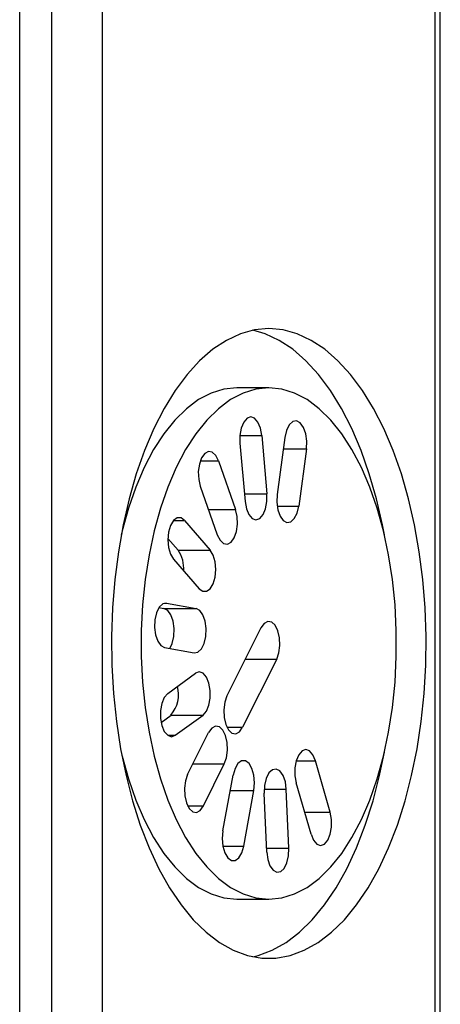
# Model space of a CAD drawing. Units: millimetres. Extents: x 60 to 3952, y 380 to 3618.
# Drawn here: x 1710 to 1766, y 1950 to 2083 of the extents above; entities that cross this region are included whole.
import ezdxf

# ---------------------------------------------------------------- set-up
doc = ezdxf.new("R2010")
doc.units = ezdxf.units.MM

msp = doc.modelspace()

# ---------------------------------------------------------------- linework, layer by layer
at = {"linetype": 'Continuous', "lineweight": 25, "ltscale": 20}
for p, q in [((1709.52, 2299), (1709.52, 1699)), ((1713.85, 1699), (1713.85, 2299)), ((1720.68, 2294), (1720.68, 1704)), ((1765.68, 1884.5), (1765.68, 2113.51)), ((1766.35, 1886.24), (1766.35, 2111.75)), ((1743.18, 2033.5), (1738.85, 2033.5)), ((1739.28, 2027.1), (1742.23, 2027.1)), ((1742.23, 2027.1), (1742.93, 2019.22)), ((1745.36, 2026.82), (1744.32, 2019.1)), ((1739.28, 2026.06), (1739.97, 2018.18)), ((1745.15, 2025.27), (1748.26, 2025.27)), ((1748.26, 2025.27), (1747.22, 2017.54)), ((1733.93, 2023.66), (1736.38, 2023.66)), ((1736.38, 2023.66), (1738.68, 2017.11)), ((1733.93, 2020.22), (1736.22, 2013.66)), ((1739.88, 2019.22), (1742.93, 2019.22)), ((1744.32, 2017.54), (1747.22, 2017.54)), ((1735.02, 2017.11), (1738.68, 2017.11)), ((1730.31, 2015.6), (1731.81, 2015.6)), ((1731.81, 2015.6), (1735.27, 2011.6)), ((1729.56, 2013.19), (1730.94, 2011.6)), ((1730.94, 2011.6), (1735.27, 2011.6)), ((1730.31, 2010.4), (1733.77, 2006.4)), ((1729.11, 2004.43), (1729.37, 2004.43)), ((1729.37, 2004.43), (1733.35, 2003.73)), ((1728.34, 2003.85), (1729.02, 2003.73)), ((1729.02, 2003.73), (1733.35, 2003.73)), ((1742.12, 2001.12), (1737.53, 1991.93)), ((1729.11, 1998.45), (1733.09, 1997.76)), ((1744.25, 1996.88), (1739.65, 1987.69)), ((1740, 1996.88), (1744.25, 1996.88)), ((1729.52, 1992.24), (1733.27, 1994.98)), ((1728.63, 1988.36), (1729.97, 1989.34)), ((1729.97, 1989.34), (1734.3, 1989.34)), ((1730.54, 1986.61), (1734.3, 1989.34)), ((1732.22, 1981.32), (1735.05, 1986.98)), ((1737.53, 1987.69), (1739.65, 1987.69)), ((1729.52, 1986.61), (1730.54, 1986.61)), ((1746.89, 1983.18), (1749.48, 1983.18)), ((1751.48, 1976.25), (1749.48, 1983.18)), ((1732.93, 1982.74), (1737.17, 1982.74)), ((1734.35, 1977.08), (1737.17, 1982.74)), ((1736.99, 1973.72), (1738.35, 1981.23)), ((1737.98, 1979.18), (1741.17, 1979.18)), ((1739.81, 1971.66), (1741.17, 1979.18)), ((1742.56, 1979.34), (1745.55, 1979.34)), ((1745.9, 1971.37), (1745.55, 1979.34)), ((1748.89, 1973.25), (1746.89, 1980.18)), ((1742.91, 1970.85), (1742.56, 1978.81)), ((1732.22, 1977.08), (1734.35, 1977.08)), ((1748.02, 1976.25), (1751.48, 1976.25)), ((1736.99, 1971.66), (1739.81, 1971.66)), ((1742.89, 1971.37), (1745.9, 1971.37)), ((1738.85, 1964.5), (1743.18, 1964.5))]:
    msp.add_line(p, q, dxfattribs=at)
at = {"linetype": 'Continuous', "lineweight": 25, "ltscale": 20, "flags": 128}
for points in [[(1743.18, 2041.5), (1741.25, 2041.32), (1739.34, 2040.8), (1737.45, 2039.92), (1735.61, 2038.71), (1733.84, 2037.17), (1732.14, 2035.31), (1730.54, 2033.15), (1729.04, 2030.71), (1727.65, 2028.01), (1726.4, 2025.06), (1725.28, 2021.9), (1724.32, 2018.55), (1723.51, 2015.04), (1722.86, 2011.39), (1722.38, 2007.65), (1722.07, 2003.83), (1721.94, 1999.97), (1721.98, 1996.1), (1722.2, 1992.26), (1722.6, 1988.47), (1723.16, 1984.77), (1723.89, 1981.18), (1724.78, 1977.75), (1725.82, 1974.49), (1727.01, 1971.44), (1728.33, 1968.61), (1729.77, 1966.03), (1731.33, 1963.73), (1732.98, 1961.72), (1734.72, 1960.02), (1736.53, 1958.64), (1738.39, 1957.6), (1740.29, 1956.9), (1742.22, 1956.54), (1744.15, 1956.54), (1746.08, 1956.9), (1747.98, 1957.6), (1749.84, 1958.64), (1751.65, 1960.02), (1753.39, 1961.72), (1755.04, 1963.73), (1756.6, 1966.03), (1758.04, 1968.61), (1759.36, 1971.44), (1760.55, 1974.49), (1761.59, 1977.75), (1762.48, 1981.18), (1763.21, 1984.77), (1763.77, 1988.47), (1764.17, 1992.26), (1764.39, 1996.1), (1764.43, 1999.97), (1764.3, 2003.83), (1763.99, 2007.65), (1763.51, 2011.39), (1762.86, 2015.04), (1762.05, 2018.55), (1761.09, 2021.9), (1759.97, 2025.06), (1758.72, 2028.01), (1757.33, 2030.71), (1755.83, 2033.15), (1754.23, 2035.31), (1752.53, 2037.17), (1750.76, 2038.71), (1748.92, 2039.92), (1747.03, 2040.8), (1745.12, 2041.32), (1743.18, 2041.5)], [(1758.8, 2013.65), (1758.53, 2015.04), (1757.72, 2018.55), (1756.76, 2021.9), (1755.64, 2025.06), (1754.39, 2028.01), (1753, 2030.71), (1751.5, 2033.15), (1749.9, 2035.31), (1748.2, 2037.17), (1746.42, 2038.71), (1744.59, 2039.92), (1742.7, 2040.8), (1741.02, 2041.28)], [(1738.85, 2033.5), (1737.11, 2033.32), (1735.38, 2032.79), (1733.69, 2031.92), (1732.05, 2030.7), (1730.48, 2029.16), (1729, 2027.32), (1727.62, 2025.18), (1726.35, 2022.77), (1725.21, 2020.12), (1724.22, 2017.25), (1723.37, 2014.19), (1723.24, 2013.65)], [(1743.18, 2033.5), (1741.44, 2033.32), (1739.71, 2032.79), (1738.02, 2031.92), (1736.38, 2030.7), (1734.81, 2029.16), (1733.33, 2027.32), (1731.95, 2025.18), (1730.68, 2022.77), (1729.54, 2020.12), (1728.55, 2017.25), (1727.7, 2014.19), (1727.01, 2010.98), (1726.49, 2007.65), (1726.13, 2004.22), (1725.96, 2000.75), (1725.96, 1997.25), (1726.13, 1993.78), (1726.49, 1990.35), (1727.01, 1987.02), (1727.7, 1983.81), (1728.55, 1980.75), (1729.54, 1977.88), (1730.68, 1975.23), (1731.95, 1972.82), (1733.33, 1970.68), (1734.81, 1968.84), (1736.38, 1967.3), (1738.02, 1966.08), (1739.71, 1965.21), (1741.44, 1964.68), (1743.18, 1964.5), (1744.93, 1964.68), (1746.66, 1965.21), (1748.35, 1966.08), (1749.99, 1967.3), (1751.56, 1968.84), (1753.04, 1970.68), (1754.42, 1972.82), (1755.69, 1975.23), (1756.83, 1977.88), (1757.82, 1980.75), (1758.67, 1983.81), (1759.36, 1987.02), (1759.88, 1990.35), (1760.24, 1993.78), (1760.41, 1997.25), (1760.41, 2000.75), (1760.24, 2004.22), (1759.88, 2007.65), (1759.36, 2010.98), (1758.67, 2014.19), (1757.82, 2017.25), (1756.83, 2020.12), (1755.69, 2022.77), (1754.42, 2025.18), (1753.04, 2027.32), (1751.56, 2029.16), (1749.99, 2030.7), (1748.35, 2031.92), (1746.66, 2032.79), (1744.93, 2033.32), (1743.18, 2033.5)], [(1742.23, 2027.1), (1742.05, 2028.08), (1741.72, 2028.87), (1741.27, 2029.4), (1740.75, 2029.58), (1740.24, 2029.4), (1739.79, 2028.87), (1739.45, 2028.08), (1739.28, 2027.1), (1739.28, 2026.06)], [(1748.26, 2025.27), (1748.3, 2026.31), (1748.17, 2027.32), (1747.87, 2028.17), (1747.44, 2028.77), (1746.94, 2029.04), (1746.42, 2028.95), (1745.95, 2028.51), (1745.58, 2027.77), (1745.36, 2026.82)], [(1736.38, 2023.66), (1736.02, 2024.4), (1735.54, 2024.84), (1735.02, 2024.93), (1734.52, 2024.66), (1734.09, 2024.06), (1733.8, 2023.21), (1733.66, 2022.2), (1733.71, 2021.16), (1733.93, 2020.22)], [(1739.97, 2018.18), (1740.15, 2017.2), (1740.48, 2016.4), (1740.94, 2015.88), (1741.45, 2015.7), (1741.96, 2015.88), (1742.41, 2016.4), (1742.75, 2017.2), (1742.93, 2018.18), (1742.93, 2019.22)], [(1744.32, 2019.1), (1744.28, 2018.06), (1744.41, 2017.05), (1744.71, 2016.2), (1745.14, 2015.6), (1745.64, 2015.33), (1746.16, 2015.42), (1746.63, 2015.86), (1747, 2016.6), (1747.22, 2017.54)], [(1736.22, 2013.66), (1736.59, 2012.93), (1737.06, 2012.49), (1737.58, 2012.4), (1738.08, 2012.67), (1738.51, 2013.26), (1738.81, 2014.12), (1738.94, 2015.12), (1738.9, 2016.16), (1738.68, 2017.11)], [(1731.81, 2015.6), (1731.32, 2015.96), (1730.8, 2015.96), (1730.31, 2015.6), (1729.91, 2014.93), (1729.65, 2014.03), (1729.56, 2013), (1729.65, 2011.98), (1729.91, 2011.07), (1730.31, 2010.4)], [(1733.77, 2006.4), (1734.26, 2006.05), (1734.78, 2006.05), (1735.27, 2006.4), (1735.67, 2007.07), (1735.93, 2007.98), (1736.02, 2009), (1735.93, 2010.03), (1735.67, 2010.93), (1735.27, 2011.6)], [(1729.37, 2004.43), (1728.85, 2004.34), (1728.38, 2003.9), (1728.01, 2003.16), (1727.79, 2002.22), (1727.74, 2001.18), (1727.88, 2000.17), (1728.18, 1999.32), (1728.6, 1998.72), (1729.11, 1998.45)], [(1729.79, 1998.33), (1730.12, 1999.02), (1730.34, 1999.97), (1730.39, 2001.01), (1730.25, 2002.01), (1729.95, 2002.87), (1729.53, 2003.46), (1729.02, 2003.73)], [(1733.09, 1997.76), (1733.61, 1997.85), (1734.08, 1998.29), (1734.45, 1999.02), (1734.67, 1999.97), (1734.72, 2001.01), (1734.58, 2002.01), (1734.28, 2002.87), (1733.86, 2003.46), (1733.35, 2003.73)], [(1744.25, 1996.88), (1744.54, 1997.73), (1744.68, 1998.74), (1744.63, 1999.78), (1744.41, 2000.72), (1744.05, 2001.46), (1743.57, 2001.9), (1743.05, 2001.99), (1742.55, 2001.72), (1742.12, 2001.12)], [(1734.3, 1989.34), (1734.75, 1989.86), (1735.09, 1990.66), (1735.26, 1991.64), (1735.26, 1992.68), (1735.09, 1993.66), (1734.75, 1994.46), (1734.3, 1994.98), (1733.79, 1995.16), (1733.27, 1994.98)], [(1729.52, 1992.24), (1729.06, 1991.72), (1728.73, 1990.92), (1728.55, 1989.95), (1728.55, 1988.9), (1728.73, 1987.92), (1729.06, 1987.13), (1729.52, 1986.61), (1730.03, 1986.42), (1730.54, 1986.61)], [(1737.53, 1991.93), (1737.23, 1991.08), (1737.09, 1990.07), (1737.14, 1989.03), (1737.36, 1988.09), (1737.73, 1987.35), (1738.2, 1986.91), (1738.72, 1986.82), (1739.22, 1987.09), (1739.65, 1987.69)], [(1737.17, 1982.74), (1737.47, 1983.59), (1737.61, 1984.6), (1737.56, 1985.64), (1737.34, 1986.58), (1736.97, 1987.32), (1736.5, 1987.76), (1735.98, 1987.85), (1735.48, 1987.58), (1735.05, 1986.98)], [(1723.24, 1984.35), (1723.37, 1983.81), (1724.22, 1980.75), (1725.21, 1977.88), (1726.35, 1975.23), (1727.62, 1972.82), (1729, 1970.68), (1730.48, 1968.84), (1732.05, 1967.3), (1733.69, 1966.08), (1735.38, 1965.21), (1737.11, 1964.68), (1738.85, 1964.5)], [(1741.02, 1956.72), (1741.75, 1956.9), (1743.65, 1957.6), (1745.51, 1958.64), (1747.32, 1960.02), (1749.06, 1961.72), (1750.71, 1963.73), (1752.27, 1966.03), (1753.71, 1968.61), (1755.03, 1971.44), (1756.22, 1974.49), (1757.26, 1977.75), (1758.15, 1981.18), (1758.8, 1984.35)], [(1749.48, 1983.18), (1749.15, 1983.98), (1748.7, 1984.5), (1748.18, 1984.68), (1747.67, 1984.5), (1747.22, 1983.98), (1746.89, 1983.18), (1746.71, 1982.2), (1746.71, 1981.16), (1746.89, 1980.18)], [(1741.17, 1979.18), (1741.26, 1980.21), (1741.17, 1981.23), (1740.91, 1982.13), (1740.51, 1982.8), (1740.02, 1983.16), (1739.5, 1983.16), (1739.01, 1982.8), (1738.62, 1982.13), (1738.35, 1981.23)], [(1745.55, 1979.34), (1745.42, 1980.34), (1745.12, 1981.2), (1744.69, 1981.8), (1744.19, 1982.06), (1743.67, 1981.97), (1743.2, 1981.53), (1742.83, 1980.8), (1742.61, 1979.85), (1742.56, 1978.81)], [(1732.22, 1981.32), (1731.93, 1980.47), (1731.79, 1979.46), (1731.84, 1978.43), (1732.06, 1977.48), (1732.42, 1976.74), (1732.9, 1976.3), (1733.42, 1976.21), (1733.92, 1976.48), (1734.35, 1977.08)], [(1748.89, 1973.25), (1749.22, 1972.45), (1749.67, 1971.93), (1750.18, 1971.75), (1750.7, 1971.93), (1751.15, 1972.45), (1751.48, 1973.25), (1751.66, 1974.23), (1751.66, 1975.27), (1751.48, 1976.25)], [(1736.99, 1973.72), (1736.9, 1972.69), (1736.99, 1971.66), (1737.25, 1970.76), (1737.65, 1970.09), (1738.14, 1969.73), (1738.66, 1969.73), (1739.15, 1970.09), (1739.55, 1970.76), (1739.81, 1971.66)], [(1742.91, 1970.85), (1743.05, 1969.84), (1743.34, 1968.99), (1743.77, 1968.39), (1744.27, 1968.12), (1744.79, 1968.21), (1745.27, 1968.65), (1745.63, 1969.39), (1745.85, 1970.33), (1745.9, 1971.37)]]:
    msp.add_lwpolyline(points, dxfattribs=at)
at = {"linetype": 'Continuous', "lineweight": 25, "ltscale": 400}
for centre, radius, start, end in [((1727.24, 2009.11), 4.46, 356.0969, 33.8707), ((1726.62, 1992.15), 4.37, 320.011, 14.1587)]:
    msp.add_arc(centre, radius, start, end, dxfattribs=at)

doc.saveas('drawing.dxf')
